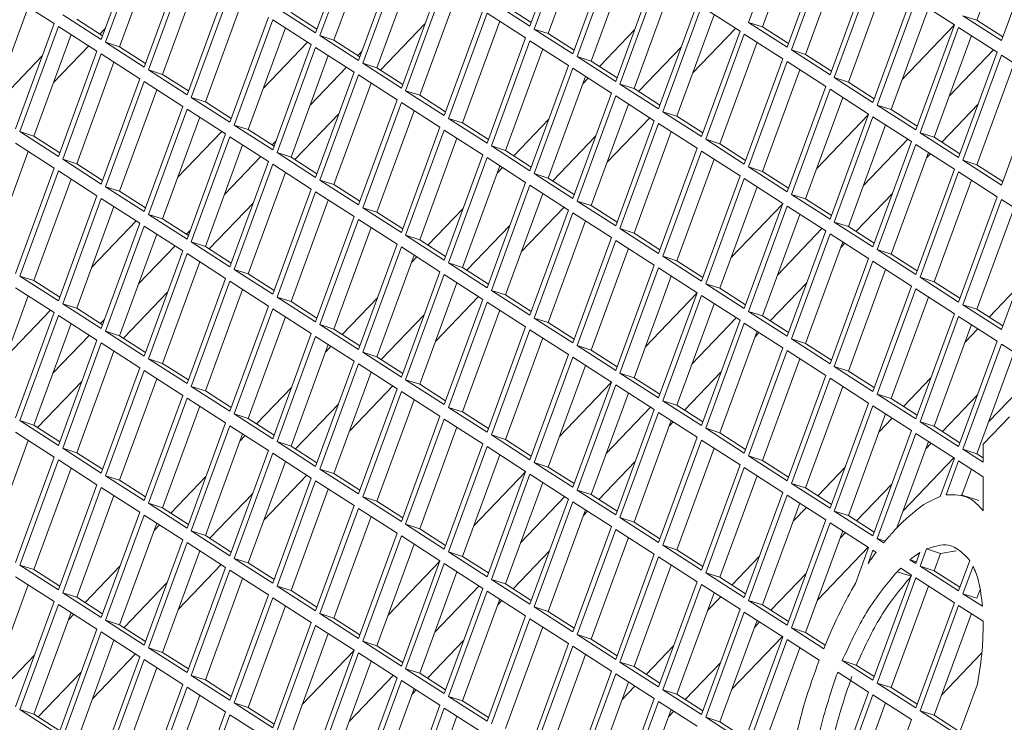
# Model space of a CAD drawing. Units: millimetres. Extents: x 5 to 415, y 5 to 292.
# Drawn here: x 257 to 262, y 197 to 201 of the extents above; entities that cross this region are included whole.
import ezdxf

# ---------------------------------------------------------------- set-up
doc = ezdxf.new("R2010")
doc.units = ezdxf.units.MM

msp = doc.modelspace()

# ---------------------------------------------------------------- linework, layer by layer
at = {"color": 7, "linetype": 'Continuous', "lineweight": 15}
for p, q in [((259.4418, 200.7735), (259.6338, 201.2968)), ((259.6552, 201.2831), (259.4632, 200.7598)), ((260.7217, 201.316), (260.5298, 200.7927)), ((261.8516, 201.3083), (261.6663, 200.8033)), ((257.3087, 200.7076), (257.5006, 201.2308)), ((258.3753, 200.7405), (258.5672, 201.2638)), ((258.5886, 201.2501), (258.3966, 200.7268)), ((259.7184, 201.2424), (259.5331, 200.7374)), ((260.785, 201.2753), (260.5997, 200.7704)), ((257.522, 201.2171), (257.33, 200.6939)), ((258.6518, 201.2094), (258.4666, 200.7044)), ((260.7217, 200.6693), (260.9137, 201.1926)), ((261.7883, 200.7023), (261.9803, 201.2256)), ((257.5853, 201.1765), (257.4, 200.6715)), ((259.6552, 200.6364), (259.8471, 201.1597)), ((259.8685, 201.1459), (259.6765, 200.6227)), ((260.935, 201.1789), (260.7431, 200.6556)), ((260.9983, 201.1382), (260.813, 200.6332)), ((257.522, 200.5705), (257.714, 201.0937)), ((258.5886, 200.6034), (258.7805, 201.1267)), ((258.8019, 201.113), (258.6099, 200.5897)), ((259.9317, 201.1053), (259.7465, 200.6003)), ((257.7353, 201.08), (257.5433, 200.5567)), ((257.7986, 201.0393), (257.6133, 200.5344)), ((258.8651, 201.0723), (258.6799, 200.5673)), ((260.935, 200.5322), (261.127, 201.0555)), ((261.1484, 201.0418), (260.9564, 200.5185)), ((258.8019, 200.4663), (258.9939, 200.9896)), ((259.8685, 200.4993), (260.0604, 201.0225)), ((260.0818, 201.0088), (259.8898, 200.4855)), ((261.2116, 201.0011), (261.0264, 200.4961)), ((257.7353, 200.4333), (257.9273, 200.9566)), ((257.9486, 200.9429), (257.7566, 200.4196)), ((259.0152, 200.9759), (258.8232, 200.4526)), ((260.145, 200.9681), (259.9598, 200.4632)), ((257.074, 200.7865), (256.882, 200.9099)), ((258.0119, 200.9022), (257.8266, 200.3972)), ((259.0785, 200.9352), (258.8932, 200.4302)), ((259.2499, 200.8969), (259.4418, 200.7735)), ((261.1484, 200.3951), (261.3403, 200.9184)), ((261.3617, 200.9047), (261.1697, 200.3814)), ((261.5537, 200.7813), (261.3617, 200.9047)), ((256.9453, 200.8693), (256.76, 200.3643)), ((258.1833, 200.8639), (258.3753, 200.7405)), ((258.2532, 200.8416), (258.382, 200.7588)), ((259.0152, 200.3292), (259.2072, 200.8525)), ((259.2285, 200.8387), (259.0365, 200.3155)), ((259.4205, 200.7153), (259.2285, 200.8387)), ((259.3198, 200.8745), (259.4485, 200.7918)), ((260.0818, 200.3621), (260.2738, 200.8854)), ((260.2951, 200.8717), (260.1031, 200.3484)), ((260.4871, 200.7483), (260.2951, 200.8717)), ((261.4249, 200.864), (261.2397, 200.359)), ((257.1167, 200.831), (257.3087, 200.7076)), ((257.1867, 200.8086), (257.3154, 200.7259)), ((257.9486, 200.2962), (258.1406, 200.8195)), ((258.1619, 200.8058), (257.97, 200.2825)), ((258.3539, 200.6824), (258.1619, 200.8058)), ((259.2918, 200.7981), (259.1065, 200.2931)), ((260.3584, 200.831), (260.1731, 200.326)), ((260.5298, 200.7927), (260.7217, 200.6693)), ((260.5997, 200.7704), (260.5298, 200.7927)), ((261.5963, 200.8257), (261.7883, 200.7023)), ((261.6663, 200.8033), (261.5963, 200.8257)), ((261.6663, 200.8033), (261.795, 200.7206)), ((256.882, 200.2633), (257.074, 200.7865)), ((257.0954, 200.7728), (256.9034, 200.2495)), ((257.2873, 200.6494), (257.0954, 200.7728)), ((257.3022, 200.7343), (257.3285, 200.7618)), ((258.2252, 200.7651), (258.0399, 200.2601)), ((258.6985, 200.5554), (258.9187, 200.7848)), ((259.4632, 200.7598), (259.6552, 200.6364)), ((259.5331, 200.7374), (259.4632, 200.7598)), ((259.7877, 200.5738), (259.9627, 200.756)), ((260.2515, 200.5397), (260.4653, 200.7623)), ((260.2951, 200.225), (260.4871, 200.7483)), ((260.5997, 200.7704), (260.7284, 200.6876)), ((261.2954, 200.511), (261.5529, 200.7791)), ((261.3617, 200.258), (261.5537, 200.7813)), ((261.575, 200.7675), (261.383, 200.2443)), ((261.767, 200.6441), (261.575, 200.7675)), ((257.1586, 200.7321), (256.9734, 200.2272)), ((257.33, 200.6939), (257.522, 200.5705)), ((257.4, 200.6715), (257.33, 200.6939)), ((258.1151, 200.4649), (258.3353, 200.6943)), ((258.3966, 200.7268), (258.5886, 200.6034)), ((258.4666, 200.7044), (258.3966, 200.7268)), ((258.4666, 200.7044), (258.5953, 200.6217)), ((259.2285, 200.1921), (259.4205, 200.7153)), ((259.4418, 200.7016), (259.2499, 200.1783)), ((259.6338, 200.5782), (259.4418, 200.7016)), ((259.5331, 200.7374), (259.6619, 200.6547)), ((260.5084, 200.7346), (260.3164, 200.2113)), ((260.5717, 200.6939), (260.3864, 200.1889)), ((260.7004, 200.6112), (260.5084, 200.7346)), ((261.6383, 200.7269), (261.453, 200.2219)), ((257.0711, 200.4937), (257.2461, 200.6759)), ((257.0954, 200.1261), (257.2873, 200.6494)), ((257.4, 200.6715), (257.5287, 200.5887)), ((258.1619, 200.1591), (258.3539, 200.6824)), ((258.3753, 200.6687), (258.1833, 200.1454)), ((258.5672, 200.5453), (258.3753, 200.6687)), ((258.6052, 200.6488), (258.5853, 200.6281)), ((259.5051, 200.6609), (259.3198, 200.156)), ((260.1954, 200.6718), (259.9816, 200.4491)), ((260.7431, 200.6556), (260.935, 200.5322)), ((260.813, 200.6332), (260.7431, 200.6556)), ((261.7484, 200.6561), (261.5281, 200.4267)), ((261.575, 200.1209), (261.767, 200.6441)), ((257.015, 200.6258), (256.7625, 200.3627)), ((257.3087, 200.6357), (257.1167, 200.1124)), ((257.3719, 200.595), (257.1867, 200.09)), ((257.5006, 200.5123), (257.3087, 200.6357)), ((258.4385, 200.628), (258.2532, 200.123)), ((259.6765, 200.6227), (259.8685, 200.4993)), ((259.7465, 200.6003), (259.6765, 200.6227)), ((259.7465, 200.6003), (259.8752, 200.5175)), ((260.5084, 200.0879), (260.7004, 200.6112)), ((260.7217, 200.5975), (260.5298, 200.0742)), ((260.9137, 200.4741), (260.7217, 200.5975)), ((260.813, 200.6332), (260.9418, 200.5505)), ((261.7883, 200.6304), (261.5963, 200.1072)), ((261.9803, 200.507), (261.7883, 200.6304)), ((257.5433, 200.5567), (257.7353, 200.4333)), ((257.6133, 200.5344), (257.5433, 200.5567)), ((258.5292, 200.5697), (258.3478, 200.3807)), ((258.3753, 200.022), (258.5672, 200.5453)), ((258.6099, 200.5897), (258.8019, 200.4663)), ((258.6799, 200.5673), (258.6099, 200.5897)), ((258.6799, 200.5673), (258.8086, 200.4846)), ((259.4418, 200.0549), (259.6338, 200.5782)), ((259.6552, 200.5645), (259.4632, 200.0412)), ((259.8471, 200.4411), (259.6552, 200.5645)), ((260.785, 200.5568), (260.5997, 200.0518)), ((261.8516, 200.5898), (261.6663, 200.0848)), ((257.3087, 199.989), (257.5006, 200.5123)), ((257.522, 200.4986), (257.33, 199.9753)), ((257.714, 200.3752), (257.522, 200.4986)), ((257.6133, 200.5344), (257.742, 200.4516)), ((258.5886, 200.5315), (258.3966, 200.0083)), ((258.7805, 200.4081), (258.5886, 200.5315)), ((259.7184, 200.5238), (259.5331, 200.0188)), ((259.7053, 200.488), (259.7316, 200.5154)), ((260.9564, 200.5185), (261.1484, 200.3951)), ((261.0264, 200.4961), (260.9564, 200.5185)), ((261.0264, 200.4961), (261.1551, 200.4134)), ((261.7883, 199.9838), (261.9803, 200.507)), ((257.5853, 200.4579), (257.4, 199.9529)), ((258.6518, 200.4909), (258.4666, 199.9859)), ((258.8232, 200.4526), (259.0152, 200.3292)), ((258.8932, 200.4302), (258.8232, 200.4526)), ((259.8898, 200.4855), (260.0818, 200.3621)), ((259.9598, 200.4632), (259.8898, 200.4855)), ((259.9598, 200.4632), (260.0885, 200.3804)), ((260.7217, 199.9508), (260.9137, 200.4741)), ((260.935, 200.4603), (260.7431, 199.9371)), ((261.127, 200.3369), (260.935, 200.4603)), ((257.7566, 200.4196), (257.9486, 200.2962)), ((257.8266, 200.3972), (257.7566, 200.4196)), ((258.5886, 199.8849), (258.7805, 200.4081)), ((258.8932, 200.4302), (259.0219, 200.3475)), ((259.6552, 199.9178), (259.8471, 200.4411)), ((259.8685, 200.4274), (259.6765, 199.9041)), ((260.0604, 200.304), (259.8685, 200.4274)), ((260.9983, 200.4197), (260.813, 199.9147)), ((257.522, 199.8519), (257.714, 200.3752)), ((257.7353, 200.3615), (257.5433, 199.8382)), ((257.9273, 200.2381), (257.7353, 200.3615)), ((257.8266, 200.3972), (257.9553, 200.3145)), ((258.8019, 200.3944), (258.6099, 199.8711)), ((258.8651, 200.3537), (258.6799, 199.8488)), ((258.9939, 200.271), (258.8019, 200.3944)), ((259.9317, 200.3867), (259.7465, 199.8817)), ((260.1031, 200.3484), (260.2951, 200.225)), ((260.1731, 200.326), (260.1031, 200.3484)), ((261.1697, 200.3814), (261.3617, 200.258)), ((261.2397, 200.359), (261.1697, 200.3814)), ((261.2397, 200.359), (261.3684, 200.2763)), ((261.491, 200.1975), (261.6724, 200.3865)), ((257.7986, 200.3208), (257.6133, 199.8158)), ((258.2718, 200.1111), (258.4921, 200.3404)), ((259.0365, 200.3155), (259.2285, 200.1921)), ((259.1065, 200.2931), (259.0365, 200.3155)), ((259.361, 200.1295), (259.536, 200.3117)), ((259.8248, 200.0954), (260.0386, 200.318)), ((259.8685, 199.7807), (260.0604, 200.304)), ((260.1731, 200.326), (260.3018, 200.2433)), ((260.8688, 200.0667), (261.1262, 200.3347)), ((260.935, 199.8137), (261.127, 200.3369)), ((261.1484, 200.3232), (260.9564, 199.8)), ((261.3403, 200.1998), (261.1484, 200.3232)), ((257.97, 200.2825), (258.1619, 200.1591)), ((258.0399, 200.2601), (257.97, 200.2825)), ((258.0399, 200.2601), (258.1686, 200.1774)), ((258.8019, 199.7477), (258.9939, 200.271)), ((259.0152, 200.2573), (258.8232, 199.734)), ((259.2072, 200.1339), (259.0152, 200.2573)), ((259.1065, 200.2931), (259.2352, 200.2103)), ((260.0818, 200.2903), (259.8898, 199.767)), ((260.2738, 200.1669), (260.0818, 200.2903)), ((261.2116, 200.2826), (261.0264, 199.7776)), ((256.9034, 200.2495), (257.0954, 200.1261)), ((256.9734, 200.2272), (256.9034, 200.2495)), ((256.9734, 200.2272), (257.1021, 200.1444)), ((257.6884, 200.0206), (257.9087, 200.25)), ((257.7353, 199.7148), (257.9273, 200.2381)), ((257.9486, 200.2243), (257.7566, 199.7011)), ((258.1406, 200.1009), (257.9486, 200.2243)), ((258.1786, 200.2045), (258.1587, 200.1838)), ((259.0785, 200.2166), (258.8932, 199.7116)), ((259.7688, 200.2275), (259.555, 200.0048)), ((260.145, 200.2496), (259.9598, 199.7446)), ((260.3164, 200.2113), (260.5084, 200.0879)), ((260.3864, 200.1889), (260.3164, 200.2113)), ((261.3218, 200.2118), (261.1015, 199.9824)), ((261.383, 200.2443), (261.575, 200.1209)), ((261.453, 200.2219), (261.383, 200.2443)), ((261.453, 200.2219), (261.5817, 200.1391)), ((257.074, 200.068), (256.882, 200.1914)), ((258.0119, 200.1837), (257.8266, 199.6787)), ((259.2499, 200.1783), (259.4418, 200.0549)), ((259.3198, 200.156), (259.2499, 200.1783)), ((259.3198, 200.156), (259.4485, 200.0732)), ((260.0818, 199.6436), (260.2738, 200.1669)), ((260.2951, 200.1531), (260.1031, 199.6299)), ((260.4871, 200.0297), (260.2951, 200.1531)), ((260.3864, 200.1889), (260.5151, 200.1062)), ((261.1484, 199.6766), (261.3403, 200.1998)), ((261.3617, 200.1861), (261.1697, 199.6628)), ((261.5537, 200.0627), (261.3617, 200.1861)), ((256.9453, 200.1507), (256.76, 199.6457)), ((257.1167, 200.1124), (257.3087, 199.989)), ((257.1867, 200.09), (257.1167, 200.1124)), ((258.1026, 200.1253), (257.9212, 199.9364)), ((258.1833, 200.1454), (258.3753, 200.022)), ((258.2532, 200.123), (258.1833, 200.1454)), ((258.2532, 200.123), (258.382, 200.0403)), ((259.0152, 199.6106), (259.2072, 200.1339)), ((259.2285, 200.1202), (259.0365, 199.5969)), ((259.4205, 199.9968), (259.2285, 200.1202)), ((260.3584, 200.1125), (260.1731, 199.6075)), ((261.4249, 200.1454), (261.2397, 199.6404)), ((261.415, 200.1184), (261.4349, 200.1391)), ((261.5963, 200.1072), (261.7883, 199.9838)), ((261.6663, 200.0848), (261.5963, 200.1072)), ((256.882, 199.5447), (257.074, 200.068)), ((257.1867, 200.09), (257.3154, 200.0073)), ((257.9486, 199.5777), (258.1406, 200.1009)), ((258.1619, 200.0872), (257.97, 199.5639)), ((258.3539, 199.9638), (258.1619, 200.0872)), ((259.2918, 200.0795), (259.1065, 199.5745)), ((259.2786, 200.0436), (259.3049, 200.0711)), ((260.5298, 200.0742), (260.7217, 199.9508)), ((260.5997, 200.0518), (260.5298, 200.0742)), ((261.3617, 199.5394), (261.5537, 200.0627)), ((261.6663, 200.0848), (261.795, 200.002)), ((257.0954, 200.0543), (256.9034, 199.531)), ((257.1586, 200.0136), (256.9734, 199.5086)), ((257.2873, 199.9309), (257.0954, 200.0543)), ((258.2252, 200.0465), (258.0399, 199.5416)), ((258.3966, 200.0083), (258.5886, 199.8849)), ((258.4666, 199.9859), (258.3966, 200.0083)), ((259.4632, 200.0412), (259.6552, 199.9178)), ((259.5331, 200.0188), (259.4632, 200.0412)), ((259.5331, 200.0188), (259.6619, 199.9361)), ((260.2951, 199.5065), (260.4871, 200.0297)), ((260.5084, 200.016), (260.3164, 199.4928)), ((260.7004, 199.8926), (260.5084, 200.016)), ((260.5997, 200.0518), (260.7284, 199.9691)), ((261.575, 200.049), (261.383, 199.5257)), ((261.6383, 200.0083), (261.453, 199.5033)), ((261.767, 199.9256), (261.575, 200.049)), ((257.33, 199.9753), (257.522, 199.8519)), ((257.4, 199.9529), (257.33, 199.9753)), ((258.1619, 199.4405), (258.3539, 199.9638)), ((258.4666, 199.9859), (258.5953, 199.9031)), ((259.2285, 199.4735), (259.4205, 199.9968)), ((259.4418, 199.9831), (259.2499, 199.4598)), ((259.6338, 199.8597), (259.4418, 199.9831)), ((260.5717, 199.9754), (260.3864, 199.4704)), ((257.0954, 199.4076), (257.2873, 199.9309)), ((257.3087, 199.9171), (257.1167, 199.3939)), ((257.5006, 199.7937), (257.3087, 199.9171)), ((257.4, 199.9529), (257.5287, 199.8702)), ((258.3753, 199.9501), (258.1833, 199.4268)), ((258.4385, 199.9094), (258.2532, 199.4044)), ((258.5672, 199.8267), (258.3753, 199.9501)), ((259.5051, 199.9424), (259.3198, 199.4374)), ((260.7431, 199.9371), (260.935, 199.8137)), ((260.813, 199.9147), (260.7431, 199.9371)), ((260.813, 199.9147), (260.9418, 199.8319)), ((261.0643, 199.7532), (261.2458, 199.9422)), ((261.575, 199.4023), (261.767, 199.9256)), ((261.7883, 199.9119), (261.5963, 199.3886)), ((261.9803, 199.7885), (261.7883, 199.9119)), ((257.3719, 199.8765), (257.1867, 199.3715)), ((257.8452, 199.6667), (258.0655, 199.8961)), ((258.6099, 199.8711), (258.8019, 199.7477)), ((258.6799, 199.8488), (258.6099, 199.8711)), ((258.9344, 199.6852), (259.1094, 199.8674)), ((259.3982, 199.651), (259.612, 199.8737)), ((259.4418, 199.3364), (259.6338, 199.8597)), ((259.6765, 199.9041), (259.8685, 199.7807)), ((259.7465, 199.8817), (259.6765, 199.9041)), ((259.7465, 199.8817), (259.8752, 199.799)), ((260.4422, 199.6223), (260.6996, 199.8904)), ((260.5084, 199.3694), (260.7004, 199.8926)), ((260.7217, 199.8789), (260.5298, 199.3556)), ((260.9137, 199.7555), (260.7217, 199.8789)), ((261.8516, 199.8712), (261.6663, 199.3662)), ((257.5433, 199.8382), (257.7353, 199.7148)), ((257.6133, 199.8158), (257.5433, 199.8382)), ((257.6133, 199.8158), (257.742, 199.7331)), ((258.3753, 199.3034), (258.5672, 199.8267)), ((258.5886, 199.813), (258.3966, 199.2897)), ((258.7805, 199.6896), (258.5886, 199.813)), ((258.6799, 199.8488), (258.8086, 199.766)), ((259.6552, 199.8459), (259.4632, 199.3227)), ((259.8471, 199.7225), (259.6552, 199.8459)), ((260.785, 199.8382), (260.5997, 199.3332)), ((257.2618, 199.5763), (257.4821, 199.8057)), ((257.3087, 199.2705), (257.5006, 199.7937)), ((257.522, 199.78), (257.33, 199.2567)), ((257.714, 199.6566), (257.522, 199.78)), ((258.6518, 199.7723), (258.4666, 199.2673)), ((259.3421, 199.7832), (259.1283, 199.5605)), ((259.7184, 199.8053), (259.5331, 199.3003)), ((259.8898, 199.767), (260.0818, 199.6436)), ((259.9598, 199.7446), (259.8898, 199.767)), ((260.8951, 199.7674), (260.6749, 199.5381)), ((260.9564, 199.8), (261.1484, 199.6766)), ((261.0264, 199.7776), (260.9564, 199.8)), ((261.0264, 199.7776), (261.1551, 199.6948)), ((261.7883, 199.2652), (261.9803, 199.7885)), ((257.5853, 199.7393), (257.4, 199.2344)), ((257.7519, 199.7601), (257.7321, 199.7394)), ((258.8232, 199.734), (259.0152, 199.6106)), ((258.8932, 199.7116), (258.8232, 199.734)), ((258.8932, 199.7116), (259.0219, 199.6289)), ((259.6552, 199.1993), (259.8471, 199.7225)), ((259.9598, 199.7446), (260.0885, 199.6619)), ((260.7217, 199.2322), (260.9137, 199.7555)), ((260.935, 199.7418), (260.7431, 199.2185)), ((261.127, 199.6184), (260.935, 199.7418)), ((257.676, 199.681), (257.4945, 199.492)), ((257.7566, 199.7011), (257.9486, 199.5777)), ((257.8266, 199.6787), (257.7566, 199.7011)), ((257.8266, 199.6787), (257.9553, 199.5959)), ((258.5886, 199.1663), (258.7805, 199.6896)), ((258.8019, 199.6759), (258.6099, 199.1526)), ((258.9939, 199.5525), (258.8019, 199.6759)), ((259.8685, 199.7088), (259.6765, 199.1856)), ((259.9317, 199.6682), (259.7465, 199.1632)), ((260.0604, 199.5854), (259.8685, 199.7088)), ((260.9983, 199.7011), (260.813, 199.1961)), ((260.9884, 199.6741), (261.0082, 199.6947)), ((261.1697, 199.6628), (261.3617, 199.5394)), ((261.2397, 199.6404), (261.1697, 199.6628)), ((257.522, 199.1333), (257.714, 199.6566)), ((257.7353, 199.6429), (257.5433, 199.1196)), ((257.9273, 199.5195), (257.7353, 199.6429)), ((258.8651, 199.6352), (258.6799, 199.1302)), ((258.852, 199.5993), (258.8783, 199.6267)), ((260.1031, 199.6299), (260.2951, 199.5065)), ((260.1731, 199.6075), (260.1031, 199.6299)), ((260.935, 199.0951), (261.127, 199.6184)), ((261.2397, 199.6404), (261.3684, 199.5577)), ((257.7986, 199.6022), (257.6133, 199.0972)), ((259.0365, 199.5969), (259.2285, 199.4735)), ((259.1065, 199.5745), (259.0365, 199.5969)), ((259.1065, 199.5745), (259.2352, 199.4918)), ((259.8685, 199.0622), (260.0604, 199.5854)), ((260.0818, 199.5717), (259.8898, 199.0484)), ((260.2738, 199.4483), (260.0818, 199.5717)), ((260.1731, 199.6075), (260.3018, 199.5247)), ((261.1484, 199.6047), (260.9564, 199.0814)), ((261.3403, 199.4813), (261.1484, 199.6047)), ((256.9034, 199.531), (257.0954, 199.4076)), ((256.9734, 199.5086), (256.9034, 199.531)), ((257.7353, 198.9962), (257.9273, 199.5195)), ((257.97, 199.5639), (258.1619, 199.4405)), ((258.0399, 199.5416), (257.97, 199.5639)), ((258.0399, 199.5416), (258.1686, 199.4588)), ((258.8019, 199.0292), (258.9939, 199.5525)), ((259.0152, 199.5387), (258.8232, 199.0155)), ((259.2072, 199.4153), (259.0152, 199.5387)), ((260.145, 199.531), (259.9598, 199.026)), ((261.2116, 199.564), (261.0264, 199.059)), ((261.383, 199.5257), (261.575, 199.4023)), ((261.453, 199.5033), (261.383, 199.5257)), ((257.074, 199.3494), (256.882, 199.4728)), ((256.9734, 199.5086), (257.1021, 199.4259)), ((257.9486, 199.5058), (257.7566, 198.9825)), ((258.1406, 199.3824), (257.9486, 199.5058)), ((259.0785, 199.4981), (258.8932, 198.9931)), ((260.3164, 199.4928), (260.5084, 199.3694)), ((260.3864, 199.4704), (260.3164, 199.4928)), ((260.3864, 199.4704), (260.5151, 199.3876)), ((260.6377, 199.3088), (260.8192, 199.4978)), ((261.1484, 198.958), (261.3403, 199.4813)), ((261.3617, 199.4675), (261.1697, 198.9443)), ((261.5537, 199.3441), (261.3617, 199.4675)), ((261.453, 199.5033), (261.5817, 199.4206)), ((261.7269, 199.3273), (261.8631, 199.4691)), ((256.9453, 199.4322), (256.76, 198.9272)), ((257.4186, 199.2224), (257.6388, 199.4518)), ((258.0119, 199.4651), (257.8266, 198.9601)), ((258.1833, 199.4268), (258.3753, 199.3034)), ((258.2532, 199.4044), (258.1833, 199.4268)), ((258.5078, 199.2408), (258.6828, 199.4231)), ((258.9716, 199.2067), (259.1854, 199.4294)), ((259.2499, 199.4598), (259.4418, 199.3364)), ((259.3198, 199.4374), (259.2499, 199.4598)), ((259.3198, 199.4374), (259.4485, 199.3547)), ((260.0155, 199.178), (260.273, 199.4461)), ((260.0818, 198.925), (260.2738, 199.4483)), ((260.2951, 199.4346), (260.1031, 198.9113)), ((260.4871, 199.3112), (260.2951, 199.4346)), ((261.4249, 199.4269), (261.2397, 198.9219)), ((257.1167, 199.3939), (257.3087, 199.2705)), ((257.1867, 199.3715), (257.1167, 199.3939)), ((257.1867, 199.3715), (257.3154, 199.2887)), ((257.9486, 198.8591), (258.1406, 199.3824)), ((258.1619, 199.3687), (257.97, 198.8454)), ((258.3539, 199.2453), (258.1619, 199.3687)), ((258.2532, 199.4044), (258.382, 199.3217)), ((259.0152, 198.8921), (259.2072, 199.4153)), ((259.2285, 199.4016), (259.0365, 198.8784)), ((259.4205, 199.2782), (259.2285, 199.4016)), ((260.3584, 199.3939), (260.1731, 198.8889)), ((261.5963, 199.3886), (261.7883, 199.2652)), ((261.6663, 199.3662), (261.5963, 199.3886)), ((256.8352, 199.132), (257.0554, 199.3614)), ((256.882, 198.8261), (257.074, 199.3494)), ((257.0954, 199.3357), (256.9034, 198.8124)), ((257.2873, 199.2123), (257.0954, 199.3357)), ((258.2252, 199.328), (258.0399, 198.823)), ((258.9155, 199.3388), (258.7017, 199.1162)), ((259.2918, 199.361), (259.1065, 198.856)), ((259.4632, 199.3227), (259.6552, 199.1993)), ((259.5331, 199.3003), (259.4632, 199.3227)), ((260.4685, 199.3231), (260.2482, 199.0938)), ((260.5298, 199.3556), (260.7217, 199.2322)), ((260.5997, 199.3332), (260.5298, 199.3556)), ((260.5997, 199.3332), (260.7284, 199.2505)), ((261.3617, 198.8209), (261.5537, 199.3441)), ((261.575, 199.3304), (261.383, 198.8072)), ((261.767, 199.207), (261.575, 199.3304)), ((261.6663, 199.3662), (261.795, 199.2835)), ((257.1586, 199.295), (256.9734, 198.79)), ((257.3253, 199.3158), (257.3054, 199.2951)), ((258.3966, 199.2897), (258.5886, 199.1663)), ((258.4666, 199.2673), (258.3966, 199.2897)), ((259.2285, 198.755), (259.4205, 199.2782)), ((259.5331, 199.3003), (259.6619, 199.2175)), ((260.2951, 198.7879), (260.4871, 199.3112)), ((260.5084, 199.2975), (260.3164, 198.7742)), ((260.7004, 199.1741), (260.5084, 199.2975)), ((261.6383, 199.2898), (261.453, 198.7848)), ((257.2494, 199.2367), (257.0679, 199.0477)), ((257.33, 199.2567), (257.522, 199.1333)), ((257.4, 199.2344), (257.33, 199.2567)), ((257.4, 199.2344), (257.5287, 199.1516)), ((258.1619, 198.722), (258.3539, 199.2453)), ((258.3753, 199.2315), (258.1833, 198.7083)), ((258.5672, 199.1081), (258.3753, 199.2315)), ((258.4666, 199.2673), (258.5953, 199.1846)), ((259.4418, 199.2645), (259.2499, 198.7412)), ((259.5051, 199.2238), (259.3198, 198.7188)), ((259.6338, 199.1411), (259.4418, 199.2645)), ((260.5717, 199.2568), (260.3864, 198.7518)), ((260.5618, 199.2297), (260.5816, 199.2504)), ((261.6057, 199.201), (261.6708, 199.2688)), ((257.0954, 198.689), (257.2873, 199.2123)), ((257.3087, 199.1986), (257.1167, 198.6753)), ((257.5006, 199.0752), (257.3087, 199.1986)), ((258.4385, 199.1909), (258.2532, 198.6859)), ((258.4254, 199.155), (258.4517, 199.1824)), ((259.6765, 199.1856), (259.8685, 199.0622)), ((259.7465, 199.1632), (259.6765, 199.1856)), ((260.5084, 198.6508), (260.7004, 199.1741)), ((260.7431, 199.2185), (260.935, 199.0951)), ((260.813, 199.1961), (260.7431, 199.2185)), ((260.813, 199.1961), (260.9418, 199.1134)), ((261.575, 198.6838), (261.767, 199.207)), ((261.7883, 199.1933), (261.5963, 198.67)), ((261.9803, 199.0699), (261.7883, 199.1933)), ((257.3719, 199.1579), (257.1867, 198.6529)), ((258.6099, 199.1526), (258.8019, 199.0292)), ((258.6799, 199.1302), (258.6099, 199.1526)), ((258.6799, 199.1302), (258.8086, 199.0475)), ((259.4418, 198.6178), (259.6338, 199.1411)), ((259.6552, 199.1274), (259.4632, 198.6041)), ((259.8471, 199.004), (259.6552, 199.1274)), ((259.7465, 199.1632), (259.8752, 199.0804)), ((260.7217, 199.1603), (260.5298, 198.6371)), ((260.9137, 199.0369), (260.7217, 199.1603)), ((261.8516, 199.1526), (261.6663, 198.6477)), ((257.3087, 198.5519), (257.5006, 199.0752)), ((257.5433, 199.1196), (257.7353, 198.9962)), ((257.6133, 199.0972), (257.5433, 199.1196)), ((257.6133, 199.0972), (257.742, 199.0145)), ((258.3753, 198.5849), (258.5672, 199.1081)), ((258.5886, 199.0944), (258.3966, 198.5712)), ((258.7805, 198.971), (258.5886, 199.0944)), ((259.7184, 199.0867), (259.5331, 198.5817)), ((260.785, 199.1197), (260.5997, 198.6147)), ((260.9564, 199.0814), (261.1484, 198.958)), ((261.0264, 199.059), (260.9564, 199.0814)), ((257.522, 199.0615), (257.33, 198.5382)), ((257.714, 198.9381), (257.522, 199.0615)), ((258.6518, 199.0538), (258.4666, 198.5488)), ((259.8898, 199.0484), (260.0818, 198.925)), ((259.9598, 199.026), (259.8898, 199.0484)), ((259.9598, 199.026), (260.0885, 198.9433)), ((260.2111, 198.8645), (260.3925, 199.0535)), ((260.7217, 198.5137), (260.9137, 199.0369)), ((261.0264, 199.059), (261.1551, 198.9763)), ((261.7253, 198.8084), (261.9779, 199.0715)), ((256.9919, 198.7781), (257.2122, 199.0075)), ((257.5853, 199.0208), (257.4, 198.5158)), ((257.7566, 198.9825), (257.9486, 198.8591)), ((257.8266, 198.9601), (257.7566, 198.9825)), ((258.0811, 198.7965), (258.2561, 198.9788)), ((258.5449, 198.7624), (258.7587, 198.985)), ((258.8232, 199.0155), (259.0152, 198.8921)), ((258.8932, 198.9931), (258.8232, 199.0155)), ((258.8932, 198.9931), (259.0219, 198.9103)), ((259.5889, 198.7337), (259.8463, 199.0018)), ((259.6552, 198.4807), (259.8471, 199.004)), ((259.8685, 198.9903), (259.6765, 198.467)), ((260.0604, 198.8669), (259.8685, 198.9903)), ((260.935, 199.0232), (260.7431, 198.5)), ((260.9983, 198.9826), (260.813, 198.4776)), ((261.127, 198.8998), (260.935, 199.0232)), ((261.3003, 198.8829), (261.4365, 199.0248)), ((257.522, 198.4148), (257.714, 198.9381)), ((257.8266, 198.9601), (257.9553, 198.8774)), ((258.5886, 198.4478), (258.7805, 198.971)), ((258.8019, 198.9573), (258.6099, 198.434)), ((258.9939, 198.8339), (258.8019, 198.9573)), ((259.9317, 198.9496), (259.7465, 198.4446)), ((261.1697, 198.9443), (261.3617, 198.8209)), ((261.2397, 198.9219), (261.1697, 198.9443)), ((261.6692, 198.9405), (261.4942, 198.7583)), ((257.7353, 198.9243), (257.5433, 198.4011)), ((257.7986, 198.8837), (257.6133, 198.3787)), ((257.9273, 198.8009), (257.7353, 198.9243)), ((258.4889, 198.8945), (258.2751, 198.6719)), ((258.8651, 198.9166), (258.6799, 198.4116)), ((260.0419, 198.8788), (259.8216, 198.6494)), ((260.1031, 198.9113), (260.2951, 198.7879)), ((260.1731, 198.8889), (260.1031, 198.9113)), ((260.1731, 198.8889), (260.3018, 198.8062)), ((260.935, 198.3766), (261.127, 198.8998)), ((261.1484, 198.8861), (260.9564, 198.3628)), ((261.3403, 198.7627), (261.1484, 198.8861)), ((261.2397, 198.9219), (261.3684, 198.8392)), ((257.97, 198.8454), (258.1619, 198.722)), ((258.0399, 198.823), (257.97, 198.8454)), ((258.8019, 198.3106), (258.9939, 198.8339)), ((259.0365, 198.8784), (259.2285, 198.755)), ((259.1065, 198.856), (259.0365, 198.8784)), ((259.1065, 198.856), (259.2352, 198.7732)), ((259.8685, 198.3436), (260.0604, 198.8669)), ((260.0818, 198.8531), (259.8898, 198.3299)), ((260.2738, 198.7297), (260.0818, 198.8531)), ((261.2116, 198.8454), (261.0264, 198.3405)), ((261.6969, 198.695), (261.8275, 198.831)), ((256.9034, 198.8124), (257.0954, 198.689)), ((256.9734, 198.79), (256.9034, 198.8124)), ((256.9734, 198.79), (257.1021, 198.7073)), ((257.7353, 198.2777), (257.9273, 198.8009)), ((257.9486, 198.7872), (257.7566, 198.264)), ((258.1406, 198.6638), (257.9486, 198.7872)), ((258.0399, 198.823), (258.1686, 198.7403)), ((259.0152, 198.8202), (258.8232, 198.2969)), ((259.2072, 198.6968), (259.0152, 198.8202)), ((260.145, 198.8125), (259.9598, 198.3075)), ((260.1351, 198.7854), (260.155, 198.8061)), ((261.1791, 198.7567), (261.2442, 198.8245)), ((261.383, 198.8072), (261.575, 198.6838)), ((261.453, 198.7848), (261.383, 198.8072)), ((261.453, 198.7848), (261.5817, 198.702)), ((257.074, 198.6309), (256.882, 198.7543)), ((258.0119, 198.7466), (257.8266, 198.2416)), ((257.9987, 198.7107), (258.025, 198.7381)), ((259.0785, 198.7795), (258.8932, 198.2745)), ((259.2499, 198.7412), (259.4418, 198.6178)), ((259.3198, 198.7188), (259.2499, 198.7412)), ((260.3164, 198.7742), (260.5084, 198.6508)), ((260.3864, 198.7518), (260.3164, 198.7742)), ((260.3864, 198.7518), (260.5151, 198.6691)), ((261.1484, 198.2394), (261.3403, 198.7627)), ((261.3617, 198.749), (261.1697, 198.2257)), ((261.5537, 198.6256), (261.3617, 198.749)), ((256.9453, 198.7136), (256.76, 198.2086)), ((258.1833, 198.7083), (258.3753, 198.5849)), ((258.2532, 198.6859), (258.1833, 198.7083)), ((258.2532, 198.6859), (258.382, 198.6031)), ((259.0152, 198.1735), (259.2072, 198.6968)), ((259.2285, 198.6831), (259.0365, 198.1598)), ((259.4205, 198.5597), (259.2285, 198.6831)), ((259.3198, 198.7188), (259.4485, 198.6361)), ((260.0818, 198.2065), (260.2738, 198.7297)), ((260.2951, 198.716), (260.1031, 198.1928)), ((260.4871, 198.5926), (260.2951, 198.716)), ((261.4249, 198.7083), (261.2675, 198.2791)), ((261.4381, 198.6999), (261.4118, 198.6725)), ((261.6969, 198.6054), (261.6969, 198.695)), ((257.1167, 198.6753), (257.3087, 198.5519)), ((257.1867, 198.6529), (257.1167, 198.6753)), ((257.1867, 198.6529), (257.3154, 198.5702)), ((257.9486, 198.1406), (258.1406, 198.6638)), ((258.1619, 198.6501), (257.97, 198.1268)), ((258.3539, 198.5267), (258.1619, 198.6501)), ((259.2918, 198.6424), (259.1065, 198.1374)), ((260.3584, 198.6754), (260.1731, 198.1704)), ((260.5298, 198.6371), (260.7217, 198.5137)), ((260.5997, 198.6147), (260.5298, 198.6371)), ((261.5963, 198.67), (261.6969, 198.6054)), ((261.6663, 198.6477), (261.5963, 198.67)), ((261.6663, 198.6477), (261.6969, 198.628)), ((256.882, 198.1076), (257.074, 198.6309)), ((257.0954, 198.6171), (256.9034, 198.0939)), ((257.2873, 198.4937), (257.0954, 198.6171)), ((258.2252, 198.6094), (258.0399, 198.1044)), ((259.4632, 198.6041), (259.6552, 198.4807)), ((259.5331, 198.5817), (259.4632, 198.6041)), ((259.7844, 198.4202), (259.9659, 198.6092)), ((260.2951, 198.0694), (260.4871, 198.5926)), ((260.5997, 198.6147), (260.7284, 198.532)), ((261.2987, 198.3641), (261.5512, 198.6272)), ((261.4839, 198.4355), (261.5537, 198.6256)), ((261.575, 198.6119), (261.5133, 198.4436)), ((261.6969, 198.5335), (261.575, 198.6119)), ((257.1586, 198.5765), (256.9734, 198.0715)), ((257.33, 198.5382), (257.522, 198.4148)), ((257.4, 198.5158), (257.33, 198.5382)), ((258.1183, 198.3181), (258.3321, 198.5407)), ((258.3966, 198.5712), (258.5886, 198.4478)), ((258.4666, 198.5488), (258.3966, 198.5712)), ((258.4666, 198.5488), (258.5953, 198.466)), ((259.1623, 198.2894), (259.4197, 198.5575)), ((259.2285, 198.0364), (259.4205, 198.5597)), ((259.4418, 198.5459), (259.2499, 198.0227)), ((259.6338, 198.4225), (259.4418, 198.5459)), ((259.5331, 198.5817), (259.6619, 198.499)), ((260.5084, 198.5789), (260.3164, 198.0556)), ((260.5717, 198.5382), (260.3864, 198.0333)), ((260.7004, 198.4555), (260.5084, 198.5789)), ((260.8736, 198.4386), (261.0099, 198.5805)), ((261.6383, 198.5712), (261.5908, 198.4419)), ((257.0954, 197.9705), (257.2873, 198.4937)), ((257.4, 198.5158), (257.5287, 198.4331)), ((257.6545, 198.3522), (257.8295, 198.5345)), ((258.1619, 198.0034), (258.3539, 198.5267)), ((258.3753, 198.513), (258.1833, 197.9897)), ((258.5672, 198.3896), (258.3753, 198.513)), ((259.5051, 198.5053), (259.3198, 198.0003)), ((260.7431, 198.5), (260.935, 198.3766)), ((260.813, 198.4776), (260.7431, 198.5)), ((261.2426, 198.4962), (261.0676, 198.314)), ((261.6969, 198.3638), (261.6969, 198.5335)), ((257.3087, 198.48), (257.1167, 197.9568)), ((257.3719, 198.4394), (257.1867, 197.9344)), ((257.5006, 198.3566), (257.3087, 198.48)), ((258.0622, 198.4502), (257.8484, 198.2275)), ((258.4385, 198.4723), (258.2532, 197.9673)), ((259.6765, 198.467), (259.8685, 198.3436)), ((259.7465, 198.4446), (259.6765, 198.467)), ((259.7465, 198.4446), (259.8752, 198.3619)), ((260.5084, 197.9322), (260.7004, 198.4555)), ((260.7217, 198.4418), (260.5298, 197.9185)), ((260.9137, 198.3184), (260.7217, 198.4418)), ((260.813, 198.4776), (260.9418, 198.3948)), ((261.6753, 198.4149), (261.5879, 198.4429)), ((257.5433, 198.4011), (257.7353, 198.2777)), ((257.6133, 198.3787), (257.5433, 198.4011)), ((258.3753, 197.8663), (258.5672, 198.3896)), ((258.6099, 198.434), (258.8019, 198.3106)), ((258.6799, 198.4116), (258.6099, 198.434)), ((258.6799, 198.4116), (258.8086, 198.3289)), ((259.6152, 198.4345), (259.395, 198.2051)), ((259.4418, 197.8993), (259.6338, 198.4225)), ((259.6552, 198.4088), (259.4632, 197.8856)), ((259.8471, 198.2854), (259.6552, 198.4088)), ((260.785, 198.4011), (260.5997, 197.8961)), ((257.3087, 197.8334), (257.5006, 198.3566)), ((257.522, 198.3429), (257.33, 197.8196)), ((257.714, 198.2195), (257.522, 198.3429)), ((257.6133, 198.3787), (257.742, 198.2959)), ((258.5886, 198.3759), (258.3966, 197.8526)), ((258.7805, 198.2525), (258.5886, 198.3759)), ((259.7184, 198.3682), (259.5331, 197.8632)), ((259.7085, 198.3411), (259.7283, 198.3618)), ((260.7524, 198.3124), (260.8175, 198.3802)), ((260.9564, 198.3628), (261.1484, 198.2394)), ((261.0264, 198.3405), (260.9564, 198.3628)), ((261.0264, 198.3405), (261.1551, 198.2577)), ((257.5853, 198.3022), (257.4, 197.7972)), ((257.5721, 198.2664), (257.5984, 198.2938)), ((258.6518, 198.3352), (258.4666, 197.8302)), ((258.8232, 198.2969), (259.0152, 198.1735)), ((258.8932, 198.2745), (258.8232, 198.2969)), ((259.8898, 198.3299), (260.0818, 198.2065)), ((259.9598, 198.3075), (259.8898, 198.3299)), ((259.9598, 198.3075), (260.0885, 198.2248)), ((260.7217, 197.7951), (260.9137, 198.3184)), ((260.935, 198.3047), (260.7431, 197.7814)), ((261.127, 198.1813), (260.935, 198.3047)), ((257.7566, 198.264), (257.9486, 198.1406)), ((257.8266, 198.2416), (257.7566, 198.264)), ((257.8266, 198.2416), (257.9553, 198.1588)), ((258.5886, 197.7292), (258.7805, 198.2525)), ((258.8932, 198.2745), (259.0219, 198.1918)), ((259.6552, 197.7622), (259.8471, 198.2854)), ((259.8685, 198.2717), (259.6765, 197.7484)), ((260.0604, 198.1483), (259.8685, 198.2717)), ((260.9983, 198.264), (260.813, 197.759)), ((261.0115, 198.2555), (260.9852, 198.2281)), ((257.522, 197.6962), (257.714, 198.2195)), ((257.7353, 198.2058), (257.5433, 197.6825)), ((257.9273, 198.0824), (257.7353, 198.2058)), ((258.8019, 198.2387), (258.6099, 197.7155)), ((258.8651, 198.1981), (258.6799, 197.6931)), ((258.9939, 198.1153), (258.8019, 198.2387)), ((259.9317, 198.231), (259.7465, 197.7261)), ((260.1031, 198.1928), (260.2951, 198.0694)), ((260.1731, 198.1704), (260.1031, 198.1928)), ((261.1697, 198.2257), (261.2018, 198.2051)), ((261.2088, 198.2132), (261.1697, 198.2257)), ((257.7986, 198.1651), (257.6133, 197.6601)), ((259.0365, 198.1598), (259.2285, 198.0364)), ((259.1065, 198.1374), (259.0365, 198.1598)), ((259.3578, 197.9759), (259.5393, 198.1649)), ((259.8685, 197.625), (260.0604, 198.1483)), ((260.1731, 198.1704), (260.3018, 198.0876)), ((260.872, 197.9198), (261.1246, 198.1828)), ((261.0614, 198.0025), (261.127, 198.1813)), ((261.1484, 198.1676), (261.1242, 198.1017)), ((261.1642, 198.1574), (261.1484, 198.1676)), ((261.3617, 198.1023), (261.3814, 198.1561)), ((261.4145, 198.1744), (261.383, 198.0886)), ((261.4145, 198.1744), (261.4845, 198.152)), ((261.4845, 198.152), (261.453, 198.0662)), ((261.5624, 198.1656), (261.4845, 198.152)), ((257.6917, 197.8738), (257.9055, 198.0964)), ((257.97, 198.1268), (258.1619, 198.0034)), ((258.0399, 198.1044), (257.97, 198.1268)), ((258.0399, 198.1044), (258.1686, 198.0217)), ((258.7356, 197.8451), (258.9931, 198.1132)), ((258.8019, 197.5921), (258.9939, 198.1153)), ((259.0152, 198.1016), (258.8232, 197.5784)), ((259.2072, 197.9782), (259.0152, 198.1016)), ((259.1065, 198.1374), (259.2352, 198.0547)), ((260.0818, 198.1346), (259.8898, 197.6113)), ((260.2738, 198.0112), (260.0818, 198.1346)), ((260.447, 197.9943), (260.5832, 198.1362)), ((261.3329, 198.1208), (261.3617, 198.1023)), ((261.3329, 198.1208), (261.3647, 198.1106)), ((261.575, 197.9652), (261.6308, 198.1173)), ((256.9034, 198.0939), (257.0954, 197.9705)), ((256.9734, 198.0715), (256.9034, 198.0939)), ((256.9734, 198.0715), (257.1021, 197.9888)), ((257.2279, 197.9079), (257.4029, 198.0901)), ((257.7353, 197.5591), (257.9273, 198.0824)), ((257.9486, 198.0687), (257.7566, 197.5454)), ((258.1406, 197.9453), (257.9486, 198.0687)), ((259.0785, 198.061), (258.8932, 197.556)), ((260.145, 198.0939), (259.9598, 197.5889)), ((260.3164, 198.0556), (260.5084, 197.9322)), ((260.3864, 198.0333), (260.3164, 198.0556)), ((260.8159, 198.0519), (260.6409, 197.8696)), ((261.3382, 198.0383), (261.2687, 198.0606)), ((261.3403, 198.0442), (261.2867, 198.0787)), ((261.383, 198.0886), (261.575, 197.9652)), ((261.453, 198.0662), (261.383, 198.0886)), ((261.453, 198.0662), (261.5817, 197.9835)), ((261.6469, 198.0892), (261.5963, 197.9515)), ((257.074, 197.9123), (256.882, 198.0357)), ((257.6356, 198.0059), (257.4218, 197.7832)), ((258.0119, 198.028), (257.8266, 197.523)), ((259.2499, 198.0227), (259.4418, 197.8993)), ((259.3198, 198.0003), (259.2499, 198.0227)), ((259.3198, 198.0003), (259.4485, 197.9176)), ((260.0818, 197.4879), (260.2738, 198.0112)), ((260.2951, 197.9975), (260.1031, 197.4742)), ((260.4871, 197.8741), (260.2951, 197.9975)), ((260.3864, 198.0333), (260.5151, 197.9505)), ((261.1484, 197.5209), (261.3403, 198.0442)), ((261.3617, 198.0304), (261.1697, 197.5072)), ((261.5537, 197.907), (261.3617, 198.0304)), ((256.9453, 197.995), (256.76, 197.49)), ((257.1167, 197.9568), (257.3087, 197.8334)), ((257.1867, 197.9344), (257.1167, 197.9568)), ((258.1833, 197.9897), (258.3753, 197.8663)), ((258.2532, 197.9673), (258.1833, 197.9897)), ((258.2532, 197.9673), (258.382, 197.8846)), ((259.1886, 197.9902), (258.9683, 197.7608)), ((259.0152, 197.455), (259.2072, 197.9782)), ((259.2285, 197.9645), (259.0365, 197.4412)), ((259.4205, 197.8411), (259.2285, 197.9645)), ((260.3584, 197.9568), (260.1731, 197.4518)), ((261.4249, 197.9898), (261.2397, 197.4848)), ((261.5963, 197.9515), (261.6935, 197.889)), ((261.6663, 197.9291), (261.5963, 197.9515)), ((261.6812, 197.9696), (261.6663, 197.9291)), ((256.882, 197.389), (257.074, 197.9123)), ((257.0954, 197.8986), (256.9034, 197.3753)), ((257.2873, 197.7752), (257.0954, 197.8986)), ((257.1867, 197.9344), (257.3154, 197.8516)), ((257.9486, 197.422), (258.1406, 197.9453)), ((258.1619, 197.9315), (257.97, 197.4083)), ((258.3539, 197.8081), (258.1619, 197.9315)), ((259.2918, 197.9238), (259.1065, 197.4189)), ((259.2819, 197.8968), (259.3017, 197.9175)), ((260.3258, 197.8681), (260.3909, 197.9359)), ((260.5298, 197.9185), (260.7217, 197.7951)), ((260.5997, 197.8961), (260.5298, 197.9185)), ((261.3617, 197.3838), (261.5537, 197.907)), ((257.1586, 197.8579), (256.9734, 197.3529)), ((257.1455, 197.822), (257.1718, 197.8495)), ((258.2252, 197.8909), (258.0399, 197.3859)), ((258.3966, 197.8526), (258.5886, 197.7292)), ((258.4666, 197.8302), (258.3966, 197.8526)), ((259.4632, 197.8856), (259.6552, 197.7622)), ((259.5331, 197.8632), (259.4632, 197.8856)), ((259.5331, 197.8632), (259.6619, 197.7804)), ((260.2951, 197.3508), (260.4871, 197.8741)), ((260.5084, 197.8604), (260.3164, 197.3371)), ((260.7004, 197.737), (260.5084, 197.8604)), ((260.5997, 197.8961), (260.7284, 197.8134)), ((261.575, 197.8933), (261.383, 197.37)), ((261.6383, 197.8526), (261.453, 197.3477)), ((261.6966, 197.8151), (261.575, 197.8933)), ((257.33, 197.8196), (257.522, 197.6962)), ((257.4, 197.7972), (257.33, 197.8196)), ((258.1619, 197.2849), (258.3539, 197.8081)), ((258.4666, 197.8302), (258.5953, 197.7475)), ((259.2285, 197.3178), (259.4205, 197.8411)), ((259.4418, 197.8274), (259.2499, 197.3041)), ((259.6338, 197.704), (259.4418, 197.8274)), ((260.5717, 197.8197), (260.3864, 197.3147)), ((260.5848, 197.8112), (260.5585, 197.7838)), ((257.0954, 197.2519), (257.2873, 197.7752)), ((257.3087, 197.7615), (257.1167, 197.2382)), ((257.5006, 197.6381), (257.3087, 197.7615)), ((257.4, 197.7972), (257.5287, 197.7145)), ((258.3753, 197.7944), (258.1833, 197.2712)), ((258.4385, 197.7538), (258.2532, 197.2488)), ((258.5672, 197.671), (258.3753, 197.7944)), ((259.5051, 197.7867), (259.3198, 197.2817)), ((260.7431, 197.7814), (260.9037, 197.6782)), ((260.813, 197.759), (260.7431, 197.7814)), ((260.813, 197.759), (260.9115, 197.6957)), ((257.3719, 197.7208), (257.1867, 197.2158)), ((258.6099, 197.7155), (258.8019, 197.5921)), ((258.6799, 197.6931), (258.6099, 197.7155)), ((258.9312, 197.5316), (259.1126, 197.7206)), ((259.4418, 197.1807), (259.6338, 197.704)), ((259.6765, 197.7484), (259.8685, 197.625)), ((259.7465, 197.7261), (259.6765, 197.7484)), ((259.7465, 197.7261), (259.8752, 197.6433)), ((260.4454, 197.4755), (260.698, 197.7385)), ((260.5084, 197.2137), (260.7004, 197.737)), ((260.7217, 197.7232), (260.5298, 197.2)), ((260.8812, 197.6207), (260.7217, 197.7232)), ((257.5433, 197.6825), (257.7353, 197.5591)), ((257.6133, 197.6601), (257.5433, 197.6825)), ((257.6133, 197.6601), (257.742, 197.5774)), ((258.309, 197.4007), (258.5664, 197.6688)), ((258.3753, 197.1478), (258.5672, 197.671)), ((258.5886, 197.6573), (258.3966, 197.134)), ((258.7805, 197.5339), (258.5886, 197.6573)), ((258.6799, 197.6931), (258.8086, 197.6104)), ((259.6552, 197.6903), (259.4632, 197.167)), ((259.8471, 197.5669), (259.6552, 197.6903)), ((260.0204, 197.55), (260.1566, 197.6918)), ((260.785, 197.6826), (260.5997, 197.1776)), ((261.4894, 197.4468), (261.6895, 197.6552)), ((256.8012, 197.4636), (256.9762, 197.6458)), ((257.265, 197.4295), (257.4788, 197.6521)), ((257.3087, 197.1148), (257.5006, 197.6381)), ((257.522, 197.6243), (257.33, 197.1011)), ((257.714, 197.5009), (257.522, 197.6243)), ((258.6518, 197.6166), (258.4666, 197.1117)), ((259.7184, 197.6496), (259.5331, 197.1446)), ((259.8898, 197.6113), (260.0818, 197.4879)), ((259.9598, 197.5889), (259.8898, 197.6113)), ((260.3893, 197.6076), (260.2143, 197.4253)), ((260.9959, 197.6189), (261.1484, 197.5209)), ((260.9959, 197.6189), (261.0659, 197.5965)), ((257.209, 197.5616), (256.9952, 197.3389)), ((257.5853, 197.5837), (257.4, 197.0787)), ((258.8232, 197.5784), (259.0152, 197.455)), ((258.8932, 197.556), (258.8232, 197.5784)), ((258.8932, 197.556), (259.0219, 197.4732)), ((259.6552, 197.0436), (259.8471, 197.5669)), ((259.9598, 197.5889), (260.0885, 197.5062)), ((261.127, 197.4627), (260.9731, 197.5617)), ((261.0659, 197.5965), (261.1551, 197.5392)), ((257.7566, 197.5454), (257.9486, 197.422)), ((257.8266, 197.523), (257.7566, 197.5454)), ((257.8266, 197.523), (257.9553, 197.4403)), ((258.762, 197.5459), (258.5417, 197.3165)), ((258.5886, 197.0106), (258.7805, 197.5339)), ((258.8019, 197.5202), (258.6099, 196.9969)), ((258.9939, 197.3968), (258.8019, 197.5202)), ((259.8685, 197.5532), (259.6765, 197.0299)), ((259.9317, 197.5125), (259.7465, 197.0075)), ((260.0604, 197.4298), (259.8685, 197.5532)), ((261.1697, 197.5072), (261.3617, 197.3838)), ((261.2397, 197.4848), (261.1697, 197.5072)), ((257.522, 196.9777), (257.714, 197.5009)), ((257.7353, 197.4872), (257.5433, 196.964)), ((257.9273, 197.3638), (257.7353, 197.4872)), ((258.8651, 197.4795), (258.6799, 196.9745)), ((258.8552, 197.4525), (258.8751, 197.4731)), ((259.8992, 197.4238), (259.9643, 197.4916)), ((260.1031, 197.4742), (260.2951, 197.3508)), ((260.1731, 197.4518), (260.1031, 197.4742)), ((260.935, 196.9394), (261.127, 197.4627)), ((261.2397, 197.4848), (261.3684, 197.402)), ((261.575, 197.2466), (261.6685, 197.5015)), ((257.7986, 197.4466), (257.6133, 196.9416)), ((259.0365, 197.4412), (259.2285, 197.3178)), ((259.1065, 197.4189), (259.0365, 197.4412)), ((259.1065, 197.4189), (259.2352, 197.3361)), ((259.8685, 196.9065), (260.0604, 197.4298)), ((260.0818, 197.416), (259.8898, 196.8928)), ((260.2738, 197.2926), (260.0818, 197.416)), ((260.1731, 197.4518), (260.3018, 197.3691)), ((261.1484, 197.449), (260.9564, 196.9257)), ((261.3403, 197.3256), (261.1484, 197.449)), ((256.9034, 197.3753), (257.0954, 197.2519)), ((256.9734, 197.3529), (256.9034, 197.3753)), ((257.7353, 196.8406), (257.9273, 197.3638)), ((257.97, 197.4083), (258.1619, 197.2849)), ((258.0399, 197.3859), (257.97, 197.4083)), ((258.0399, 197.3859), (258.1686, 197.3032)), ((258.8019, 196.8735), (258.9939, 197.3968)), ((259.0152, 197.3831), (258.8232, 196.8598)), ((259.2072, 197.2597), (259.0152, 197.3831)), ((260.145, 197.3754), (259.9598, 196.8704)), ((260.1582, 197.3669), (260.1319, 197.3395)), ((261.2116, 197.4083), (261.0264, 196.9033)), ((261.383, 197.37), (261.575, 197.2466)), ((261.453, 197.3477), (261.383, 197.37)), ((256.9734, 197.3529), (257.1021, 197.2702)), ((257.9486, 197.3501), (257.7566, 196.8268)), ((258.1406, 197.2267), (257.9486, 197.3501)), ((259.0785, 197.3424), (258.8932, 196.8374)), ((260.3164, 197.3371), (260.5084, 197.2137)), ((260.3864, 197.3147), (260.3164, 197.3371)), ((260.3864, 197.3147), (260.5151, 197.232)), ((261.1484, 196.8023), (261.3403, 197.3256)), ((261.453, 197.3477), (261.5817, 197.2649))]:
    msp.add_line(p, q, dxfattribs=at)
for points, knots in [([(261.5133, 198.4436), (261.5529, 198.4443), (261.6237, 198.4455), (261.6745, 198.3888), (261.6969, 198.3638)], [0, 0, 0, 0, 0.559504, 1, 1, 1, 1]), ([(261.2669, 198.2786), (261.3086, 198.319), (261.3831, 198.3913), (261.4531, 198.422), (261.4839, 198.4355)], [0, 0, 0, 0, 0.559881, 1, 1, 1, 1]), ([(261.2018, 198.2051), (261.2139, 198.2193), (261.2356, 198.2446), (261.2573, 198.2682), (261.2669, 198.2786)], [0, 0, 0, 0, 0.559855, 1, 1, 1, 1]), ([(261.6308, 198.1173), (261.5977, 198.152), (261.5386, 198.214), (261.4525, 198.1865), (261.4145, 198.1744)], [0, 0, 0, 0, 0.559658, 1, 1, 1, 1]), ([(261.1242, 198.1017), (261.1316, 198.1124), (261.1449, 198.1315), (261.1583, 198.1495), (261.1642, 198.1574)], [0, 0, 0, 0, 0.559953, 1, 1, 1, 1]), ([(261.3814, 198.1561), (261.3724, 198.1501), (261.3563, 198.1394), (261.3401, 198.1265), (261.3329, 198.1208)], [0, 0, 0, 0, 0.559932, 1, 1, 1, 1]), ([(261.2687, 198.0606), (261.2132, 197.9944), (261.1142, 197.8761), (261.0321, 197.6975), (260.9959, 197.6189)], [0, 0, 0, 0, 0.559507, 1, 1, 1, 1]), ([(261.2867, 198.0787), (261.2833, 198.0753), (261.2773, 198.0693), (261.2713, 198.0632), (261.2687, 198.0606)], [0, 0, 0, 0, 0.559935, 1, 1, 1, 1]), ([(261.6935, 197.889), (261.6887, 197.9326), (261.6802, 198.0105), (261.657, 198.0652), (261.6469, 198.0892)], [0, 0, 0, 0, 0.559924, 1, 1, 1, 1]), ([(260.9037, 197.6782), (260.9309, 197.7427), (260.9797, 197.8578), (261.0364, 197.9583), (261.0614, 198.0025)], [0, 0, 0, 0, 0.559939, 1, 1, 1, 1]), ([(261.3386, 198.0382), (261.2832, 197.972), (261.1842, 197.8537), (261.1021, 197.6751), (261.0659, 197.5965)], [0, 0, 0, 0, 0.559507, 1, 1, 1, 1]), ([(261.6969, 197.7961), (261.6969, 197.7996), (261.6968, 197.806), (261.6967, 197.8123), (261.6966, 197.8151)], [0, 0, 0, 0, 0.560021, 1, 1, 1, 1]), ([(261.6685, 197.5015), (261.6778, 197.5595), (261.6945, 197.6631), (261.6962, 197.7554), (261.6969, 197.7961)], [0, 0, 0, 0, 0.559768, 1, 1, 1, 1]), ([(260.7423, 197.1325), (260.762, 197.2245), (260.7972, 197.3888), (260.8555, 197.5498), (260.8812, 197.6207)], [0, 0, 0, 0, 0.559651, 1, 1, 1, 1]), ([(260.9731, 197.5617), (260.9369, 197.4542), (260.8721, 197.2621), (260.8514, 197.0795), (260.8423, 196.999)], [0, 0, 0, 0, 0.559527, 1, 1, 1, 1]), ([(261.0431, 197.5393), (261.0068, 197.4318), (260.9421, 197.2397), (260.9214, 197.0571), (260.9123, 196.9767)], [0, 0, 0, 0, 0.559527, 1, 1, 1, 1])]:
    msp.add_open_spline(points, degree=3, knots=knots, dxfattribs=at)

doc.saveas('drawing.dxf')
